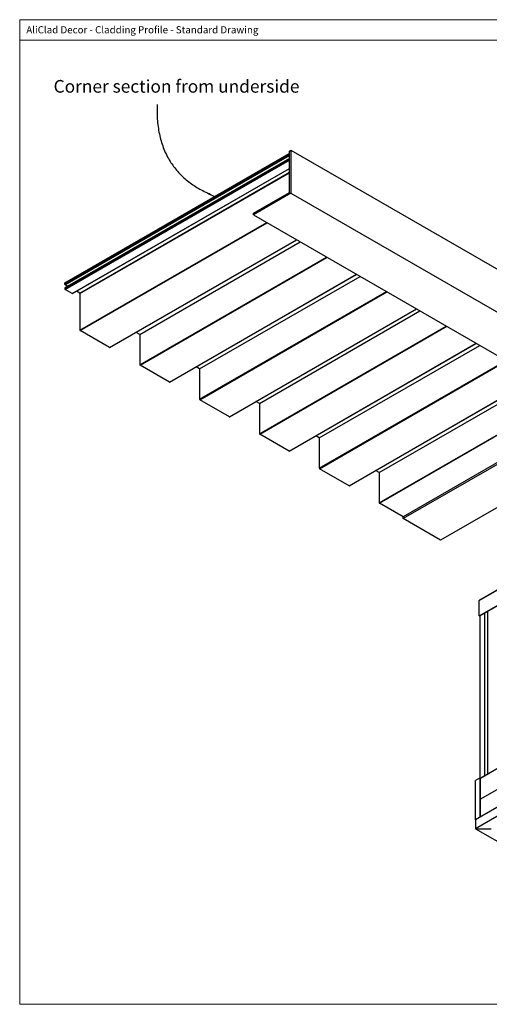
# Model space of a CAD drawing. Units: millimetres. Extents: x 458 to 2220, y -1397 to -92.
# Drawn here: x 1391 to 1669, y -674 to -92 of the extents above; entities that cross this region are included whole.
import ezdxf

# ---------------------------------------------------------------- set-up
doc = ezdxf.new("R2010")
doc.units = ezdxf.units.MM
doc.layers.add('FORMAT', color=7, linetype='Continuous')
doc.styles.add('SLDTEXTSTYLE0', font='TXT', dxfattribs={"width": 0.75})

msp = doc.modelspace()

# ---------------------------------------------------------------- linework, layer by layer
at = {"color": 7, "linetype": 'Continuous', "lineweight": 18}
for p, q in [((1391.3, -91.91), (2219.72, -91.91)), ((1391.3, -91.91), (1391.3, -382.99)), ((2135.73, -104.08), (1391.29, -104.08)), ((1391.3, -382.99), (1391.3, -674.07)), ((1391.3, -674.07), (2219.72, -674.07))]:
    msp.add_line(p, q, dxfattribs=at)
at = {"color": 7, "linetype": 'Continuous', "lineweight": 25}
for p, q in [((1417.95, -247.57), (1550.54, -171.03)), ((1417.95, -248.23), (1550.54, -171.69)), ((1417.95, -250.68), (1550.54, -174.14)), ((1417.95, -251.09), (1550.54, -174.55)), ((1550.6, -174), (1418.02, -250.54)), ((1550.54, -171.69), (1550.54, -171.03)), ((1550.54, -171.03), (1550.63, -171.08)), ((1550.54, -174.14), (1550.54, -174.55)), ((1550.63, -169.55), (1551.51, -169.04)), ((1550.63, -194.04), (1550.63, -169.55)), ((1551.51, -169.04), (1551.51, -194.55)), ((1551.51, -169.04), (1773.36, -297.11)), ((1422.42, -253.88), (1550.63, -179.87)), ((1529.41, -206.29), (1550.63, -194.04)), ((1551.51, -194.55), (1529.41, -207.31)), ((1551.51, -194.55), (1773.36, -322.63)), ((1529.41, -207.31), (1529.41, -206.29)), ((1529.41, -207.31), (1729.17, -322.63)), ((1444.52, -285.82), (1554.97, -222.06)), ((1462.24, -277.98), (1557.03, -223.25)), ((1479.88, -306.23), (1590.32, -242.47)), ((1497.59, -298.39), (1592.39, -243.67)), ((1417.95, -248.23), (1417.95, -247.57)), ((1419.76, -249.53), (1418.18, -248.61)), ((1417.95, -250.68), (1417.95, -251.09)), ((1422.33, -253.87), (1418.18, -251.47)), ((1426.75, -253.56), (1424.86, -252.47)), ((1426.88, -253.79), (1426.88, -275.53)), ((1662.83, -435.24), (1972.54, -256.45)), ((1972.54, -256.36), (1662.93, -435.1)), ((1515.23, -326.64), (1625.68, -262.88)), ((1532.95, -318.8), (1627.74, -264.08)), ((1662.83, -444.33), (1972.54, -265.54)), ((1662.88, -444.36), (1972.54, -265.6)), ((1663.1, -444.36), (1972.54, -265.72)), ((1663.15, -444.35), (1972.54, -265.74)), ((1444.43, -285.81), (1427.01, -275.76)), ((1462.24, -277.98), (1460.17, -276.79)), ((1462.24, -277.98), (1462.24, -295.94)), ((1550.59, -347.05), (1661.03, -283.29)), ((1568.3, -339.21), (1663.1, -284.49)), ((1479.78, -306.22), (1462.37, -296.17)), ((1497.59, -298.39), (1495.53, -297.2)), ((1497.59, -298.39), (1497.59, -316.35)), ((1585.94, -367.46), (1696.39, -303.7)), ((1603.66, -359.62), (1698.45, -304.9)), ((1515.14, -326.63), (1497.72, -316.58)), ((1532.95, -318.8), (1530.88, -317.61)), ((1532.95, -318.8), (1532.95, -336.76)), ((1728.29, -322.12), (1617.8, -385.9)), ((1729.17, -322.63), (1617.8, -386.92)), ((1773.36, -322.63), (1639.9, -399.68)), ((1550.49, -347.04), (1533.08, -336.99)), ((1568.3, -339.21), (1566.24, -338.02)), ((1568.3, -339.21), (1568.3, -357.17)), ((1585.85, -367.45), (1568.44, -357.4)), ((1603.66, -359.62), (1601.59, -358.43)), ((1603.66, -359.62), (1603.66, -377.58)), ((1969.89, -363.44), (1663.45, -540.34)), ((1663.45, -540.35), (1969.89, -363.45)), ((1969.89, -363.59), (1663.45, -540.49)), ((1617.8, -385.9), (1603.79, -377.81)), ((1969.89, -375.83), (1663.45, -552.74)), ((1969.89, -375.83), (1663.45, -552.74)), ((1617.8, -386.92), (1617.8, -385.9)), ((1639.9, -399.68), (1617.8, -386.92)), ((1972.54, -384.86), (1660.62, -564.93)), ((1972.54, -390.16), (1660.62, -570.23)), ((1662.83, -444.33), (1662.83, -435.24)), ((1667.57, -441.8), (1667.57, -537.97)), ((1667.6, -441.78), (1667.6, -537.95)), ((1667.62, -441.77), (1667.62, -537.94)), ((1667.63, -441.77), (1667.63, -537.93)), ((1662.85, -444.35), (1663.18, -444.55)), ((1662.88, -444.36), (1663.1, -444.36)), ((1663.18, -444.54), (1662.88, -444.36)), ((1663.18, -444.41), (1663.1, -444.36)), ((1663.18, -444.33), (1663.18, -540.28)), ((1665.81, -442.82), (1665.81, -538.98)), ((1665.86, -442.79), (1665.86, -538.95)), ((1665.86, -442.79), (1665.86, -538.95)), ((1665.87, -442.78), (1665.87, -538.95)), ((1663.27, -540.23), (1660.62, -541.76)), ((1663.27, -563.39), (1663.27, -540.23)), ((1663.45, -540.33), (1663.27, -540.23)), ((1663.45, -563.29), (1663.45, -540.33)), ((1660.62, -564.93), (1660.62, -541.76)), ((1663.27, -563.39), (1660.62, -564.93)), ((1660.62, -564.93), (1660.62, -570.23)), ((1660.62, -570.23), (1669.81, -570.23)), ((1660.62, -570.23), (1794.49, -647.51))]:
    msp.add_line(p, q, dxfattribs=at)
at = {"color": 8, "linetype": 'Continuous', "lineweight": 25}
for p, q in [((1418.18, -248.61), (1550.63, -172.15)), ((1418.18, -251.47), (1550.63, -175.01)), ((1422.33, -253.87), (1550.63, -179.81)), ((1426.75, -253.56), (1550.63, -182.05)), ((1426.88, -253.79), (1550.63, -182.36)), ((1426.88, -275.53), (1537.23, -211.83)), ((1427.01, -275.76), (1537.5, -211.98)), ((1444.43, -285.81), (1554.91, -222.03)), ((1462.24, -295.94), (1572.59, -232.24)), ((1462.37, -296.17), (1572.85, -232.39)), ((1479.78, -306.22), (1590.27, -242.44)), ((1497.59, -316.35), (1607.94, -252.65)), ((1497.72, -316.58), (1608.21, -252.8)), ((1515.14, -326.63), (1625.62, -262.85)), ((1532.95, -336.76), (1643.3, -273.06)), ((1533.08, -336.99), (1643.57, -273.21)), ((1550.49, -347.04), (1660.98, -283.26)), ((1568.3, -357.17), (1678.66, -293.47)), ((1568.44, -357.4), (1678.92, -293.62)), ((1585.85, -367.45), (1696.33, -303.67)), ((1603.66, -377.58), (1714.01, -313.88)), ((1603.79, -377.81), (1714.28, -314.03)), ((1663.18, -444.34), (1663.17, -444.34))]:
    msp.add_line(p, q, dxfattribs=at)
at = {"color": 7, "linetype": 'Continuous', "lineweight": 25}
for centre, radius, start, end in [((1551, -171.67), 0.466, 182.27928, 215.93316), ((1550.68, -174.12), 0.142, 111.64535, 188.36003), ((1551, -174.53), 0.466, 182.27928, 215.93316), ((1418.43, -248.21), 0.48, 182.60548, 237.39452), ((1418.1, -250.66), 0.15, 124.05635, 187.25583), ((1418.43, -251.07), 0.48, 182.60548, 237.39452), ((1422.38, -253.79), 0.0943, 234.38242, 294.30712), ((1426.59, -253.8), 0.288, 2.60548, 57.39452), ((1427.17, -275.52), 0.288, 182.60548, 237.39452), ((1444.48, -285.74), 0.0943, 234.38242, 294.30712), ((1462.52, -295.93), 0.288, 182.60548, 237.39452), ((1479.84, -306.15), 0.0943, 234.38242, 294.30712), ((1497.88, -316.34), 0.288, 182.60548, 237.39452), ((1515.19, -326.56), 0.0943, 234.38242, 294.30712), ((1533.24, -336.75), 0.288, 182.60548, 237.39452), ((1550.55, -346.97), 0.0943, 234.38242, 294.30712), ((1568.59, -357.16), 0.288, 182.60548, 237.39452), ((1585.9, -367.38), 0.0943, 234.38242, 294.30712), ((1603.95, -377.57), 0.288, 182.60548, 237.39452)]:
    msp.add_arc(centre, radius, start, end, dxfattribs=at)
for points, knots in [([(1662.93, -435.1), (1662.91, -435.11), (1662.87, -435.14), (1662.84, -435.19), (1662.83, -435.22), (1662.83, -435.24)], [0, 0, 0, 0, 0.406333, 0.710618, 1, 1, 1, 1]), ([(1662.83, -444.33), (1662.83, -444.33), (1662.83, -444.34), (1662.84, -444.35), (1662.84, -444.35), (1662.85, -444.36), (1662.86, -444.36), (1662.87, -444.36), (1662.88, -444.36), (1662.88, -444.36)], [0, 0, 0, 0, 0.106828, 0.214484, 0.376826, 0.492065, 0.607138, 0.747544, 1, 1, 1, 1]), ([(1663.1, -444.36), (1663.1, -444.36), (1663.11, -444.36), (1663.12, -444.36), (1663.13, -444.36), (1663.14, -444.36), (1663.15, -444.35), (1663.15, -444.35)], [0, 0, 0, 0, 0.225694, 0.451683, 0.677835, 0.903892, 1, 1, 1, 1])]:
    msp.add_open_spline(points, degree=3, knots=knots, dxfattribs=at)
at = {"layer": 'FORMAT'}
msp.add_line((1503.04, -194.84), (1506.39, -196.51), dxfattribs=at)
msp.add_open_spline([(1472.49, -141.97), (1471.03, -180.53), (1503.11, -194.78)], degree=2, dxfattribs=at)
msp.add_solid([(1506.39, -196.51), (1503.29, -194.32), (1502.78, -195.35)], dxfattribs=at)

# ---------------------------------------------------------------- texts
at = {"layer": 'FORMAT', "attachment_point": 1, "style": 'SLDTEXTSTYLE0'}
for s, insert, char_height in [('AliClad Decor - Cladding Profile - Standard Drawing', (1395.18, -95.76), 4.2333), ('Corner section from underside', (1411.31, -127.56), 7.5)]:
    msp.add_mtext(s, dxfattribs=dict(at, insert=insert, char_height=char_height))

doc.saveas('drawing.dxf')
